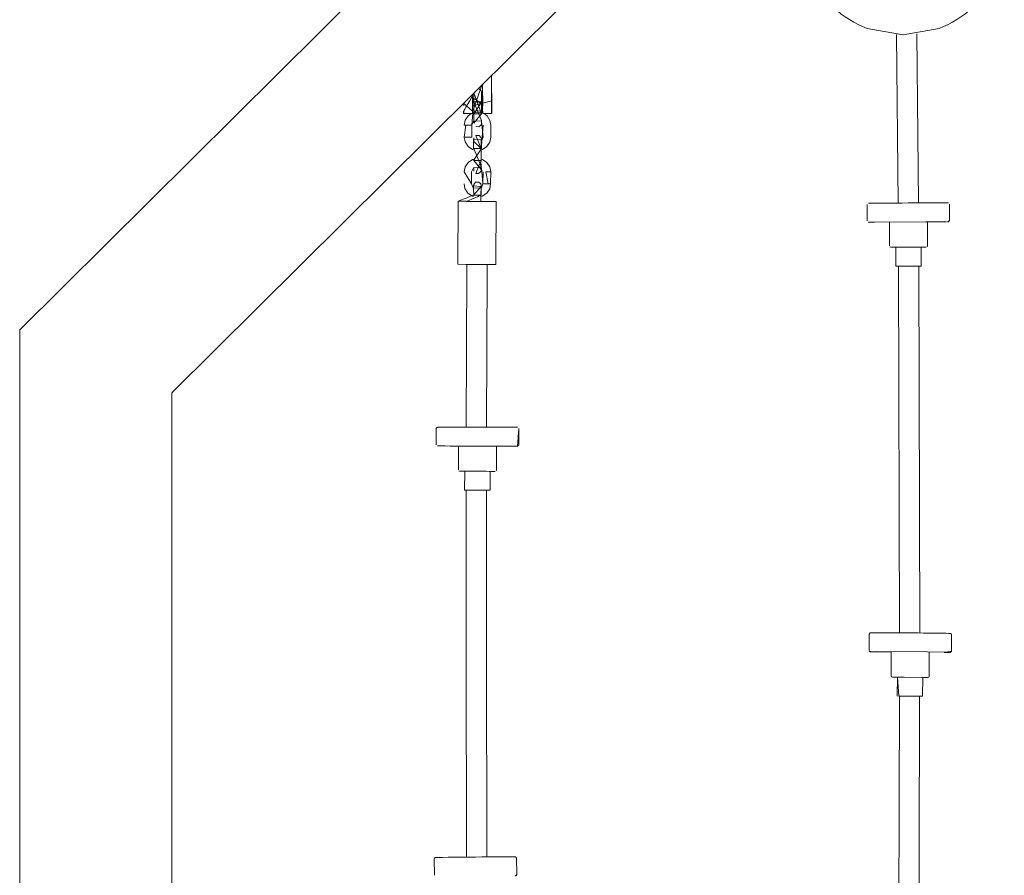
# Model space of a CAD drawing. Units: inches. Extents: x 11.3 to 98, y -109.7 to -14.
# Drawn here: x 73.5 to 81.3, y -25.4 to -18.6 of the extents above; entities that cross this region are included whole.
import ezdxf

# ---------------------------------------------------------------- set-up
doc = ezdxf.new("R2010")
doc.units = ezdxf.units.IN
doc.header["$MEASUREMENT"] = 0
doc.layers.add('Ebene 1', color=7, linetype='Continuous')

# ---------------------------------------------------------------- blocks, each defined once
blk = doc.blocks.new('block 11')
at = {"layer": 'Ebene 1', "lineweight": 0}
for points in [[(73.4601, -34.0766), (73.4601, -21.0242), (79.6055, -14.926)], [(74.6676, -21.522), (80.4599, -15.7739)], [(80.5825, -18.6743), (80.5949, -20.0158)], [(80.434, -20.0165), (80.4213, -18.6802)], [(77.1956, -19.0133), (77.1956, -19.0133)], [(77.2053, -19.0071), (77.2049, -19.2872)], [(77.2084, -19.0047), (77.2053, -19.0071), (77.208, -19.2848)], [(77.1347, -19.2869), (77.1347, -19.077), (77.1316, -19.077), (77.0571, -19.2848)], [(77.0651, -19.2131), (77.0654, -19.1601), (77.0658, -19.1432), (77.0658, -19.1408), (77.0661, -19.1611), (77.0661, -19.1446), (77.0658, -19.1411), (77.125, -19.3086), (77.0647, -19.3833), (77.0644, -19.3788), (77.0644, -19.3616), (77.0644, -19.3086), (77.0651, -19.3778), (77.0654, -19.3616), (77.0658, -19.3089)], [(77.1267, -19.1418), (77.126, -19.1446), (77.1257, -19.1608), (77.1254, -19.2135), (77.0651, -19.2131), (77.1257, -19.3623), (77.1254, -19.3795), (77.1254, -19.3795), (77.125, -19.3613), (77.125, -19.3778), (77.1257, -19.3812)], [(77.0999, -19.1091), (77.1057, -19.1101), (77.1098, -19.1118), (77.1233, -19.1253), (77.1264, -19.1377), (77.1264, -19.1415)], [(77.1264, -19.1425), (77.1264, -19.1425)], [(77.1264, -19.1442), (77.1267, -19.1608), (77.1267, -19.2142)], [(77.054, -19.1539), (77.054, -19.2869), (76.9834, -19.2231)], [(77.126, -19.3092), (77.1267, -19.2142), (77.0661, -19.2138)], [(77.125, -19.2142), (77.1016, -19.2142), (77.0678, -19.2138)], [(77.124, -19.5277), (77.1264, -19.5256), (77.1398, -19.4939), (77.1271, -19.3671), (77.125, -19.3651), (77.063, -19.3668), (77.0496, -19.3985), (77.0565, -19.301), (77.0658, -19.2979), (77.1343, -19.3013), (77.1357, -19.302)], [(77.0544, -19.3065), (76.9838, -19.3065)], [(76.9893, -19.3981), (76.9969, -19.3595), (77.0206, -19.3244), (77.0444, -19.3065)], [(77.125, -19.3092), (77.1009, -19.3092), (77.0675, -19.3089)], [(77.1254, -19.3816), (77.1254, -19.3854), (77.1219, -19.3978), (77.104, -19.4123), (77.0813, -19.4105)], [(77.1254, -19.3792), (77.1254, -19.3792)], [(77.135, -19.3068), (77.2053, -19.3068)], [(77.1464, -19.3068), (77.1698, -19.3247), (77.1932, -19.3606), (77.2005, -19.3992)], [(77.0492, -19.4936), (77.0496, -19.3985), (76.9893, -19.3981)], [(77.0809, -19.4102), (77.0809, -19.4102)], [(77.2005, -19.3992), (77.2001, -19.4942), (77.1925, -19.5328), (77.1688, -19.5683), (77.1329, -19.5917), (77.124, -19.5945), (77.1402, -19.3992)], [(77.0633, -19.5942), (77.0551, -19.5911), (77.0192, -19.568), (76.9958, -19.5318), (76.9889, -19.4932)], [(77.0633, -19.5835), (77.0637, -19.5301), (77.0637, -19.5132), (77.064, -19.5084), (77.0658, -19.4994), (77.0644, -19.5311), (77.0644, -19.5146), (77.0644, -19.5111), (77.1243, -19.5149), (77.124, -19.5311), (77.1236, -19.5838), (77.0806, -19.4818), (77.104, -19.4805), (77.1081, -19.4818), (77.1212, -19.4953), (77.1247, -19.5073), (77.125, -19.5118), (77.125, -19.5118), (77.125, -19.5308), (77.125, -19.5842)], [(77.1233, -19.6786), (77.1236, -19.5838), (77.0633, -19.5835)], [(76.9875, -19.7685), (76.9951, -19.7299), (77.0189, -19.6941), (77.0547, -19.671), (77.0633, -19.6682)], [(77.1219, -19.7444), (77.1219, -19.6786), (77.124, -19.7323), (77.1236, -19.7485), (77.1233, -19.7316), (77.1233, -19.7481), (77.124, -19.7512), (77.064, -19.6782)], [(77.1233, -19.6682), (77.1326, -19.6713), (77.1681, -19.6947), (77.1915, -19.7306), (77.1991, -19.7692)], [(77.0478, -19.7685), (77.0475, -19.8636), (76.9875, -19.7685)], [(77.0475, -19.8636), (77.0606, -19.8956), (77.063, -19.8977), (77.1247, -19.8959), (77.1378, -19.8639), (77.1254, -19.7371), (77.1219, -19.734), (77.0616, -19.7368), (77.0478, -19.7685)], [(77.1384, -19.7688), (77.1378, -19.8639), (77.1984, -19.8642)], [(77.064, -19.8694), (77.0792, -19.8518), (77.1019, -19.8501), (77.1061, -19.8518), (77.1195, -19.8653), (77.1229, -19.8777), (77.1233, -19.8822), (77.1233, -19.8822)], [(77.0795, -19.7805), (77.0795, -19.7805)], [(77.0616, -19.9642), (77.0534, -19.9611), (77.0175, -19.9376), (76.9941, -19.9021), (76.9872, -19.8636)], [(77.0616, -19.9531), (77.0644, -19.9535), (77.062, -19.9004), (77.0623, -19.8832), (77.0623, -19.8784), (77.064, -19.8694), (77.063, -19.9011), (77.0627, -19.8846), (77.0627, -19.8811), (77.1226, -19.8846), (77.1223, -19.9008), (77.1219, -19.9535), (77.1233, -19.9008), (77.1233, -19.9542)], [(77.1984, -19.8642), (77.1908, -19.9028), (77.1674, -19.9387), (77.1312, -19.9614), (77.1219, -19.9648)], [(76.9373, -20.5026), (76.941, -20.0027)], [(77.0044, -20.0038), (77.1612, -20.0048), (77.2432, -20.0052)], [(77.1216, -20.0045), (77.1219, -19.9535), (77.0616, -19.9531)], [(77.2432, -20.0052), (77.1798, -20.0041)], [(77.2432, -20.0052), (77.2394, -20.505)], [(80.1874, -20.1578), (80.1874, -20.0279)], [(80.1874, -20.0279), (80.1874, -20.0279)], [(80.198, -20.0176), (80.2029, -20.0176), (80.2149, -20.0176), (80.2321, -20.0176), (80.2538, -20.0176), (80.2828, -20.0172), (80.3293, -20.0169), (80.371, -20.0169), (80.4165, -20.0165), (80.4643, -20.0165), (80.5129, -20.0162), (80.5749, -20.0162), (80.6187, -20.0158), (80.6583, -20.0158), (80.6955, -20.0158), (80.7306, -20.0158), (80.7716, -20.0158), (80.7971, -20.0155), (80.8157, -20.0155), (80.8275, -20.0155), (80.8302, -20.0155)], [(80.8412, -20.0255), (80.8419, -20.1557)], [(80.8419, -20.1557), (80.8323, -20.1657), (80.8261, -20.1657), (80.8419, -20.1557)], [(80.8168, -20.1657), (80.6521, -20.166), (80.2459, -20.1674), (80.2128, -20.1678)], [(80.3644, -20.3569), (80.3637, -20.1671)], [(80.6659, -20.166), (80.6666, -20.3562)], [(80.3751, -20.3669), (80.3806, -20.3669), (80.3899, -20.3669), (80.4037, -20.3669), (80.4223, -20.3669), (80.4454, -20.3665), (80.4719, -20.3665), (80.5005, -20.3665), (80.5291, -20.3665), (80.5556, -20.3665), (80.5797, -20.3665), (80.6011, -20.3662), (80.6211, -20.3662), (80.6376, -20.3662), (80.6497, -20.3662), (80.6555, -20.3662)], [(80.4151, -20.5167), (80.4147, -20.3669)], [(80.6159, -20.3665), (80.6166, -20.5164)], [(76.9373, -20.5026), (77.0006, -20.5037)], [(77.0006, -20.5037), (77.1574, -20.5047), (77.2394, -20.505)], [(77.0055, -21.7952), (77.0106, -20.5381), (77.0106, -20.5037)], [(77.1719, -20.5047), (77.1719, -20.5388), (77.1663, -21.7956)], [(80.4151, -20.5167), (80.4264, -20.5167), (80.5618, -20.5164), (80.6166, -20.5164)], [(80.4437, -23.4275), (80.4371, -20.5167)], [(80.5984, -20.5161), (80.6046, -23.4289)], [(74.6676, -34.0766), (74.6676, -21.522)], [(76.7667, -21.9348), (76.7674, -21.8045)], [(76.7781, -21.7945), (76.7815, -21.7945), (76.7929, -21.7945), (76.8115, -21.7945), (76.837, -21.7949), (76.878, -21.7949), (76.9131, -21.7949), (76.9503, -21.7952), (76.99, -21.7952), (77.0341, -21.7956), (77.0957, -21.7956), (77.1443, -21.7956), (77.1922, -21.7956), (77.2377, -21.7959), (77.2797, -21.7963), (77.3262, -21.7963), (77.3548, -21.7966), (77.3768, -21.7966), (77.3941, -21.7966), (77.4058, -21.7966), (77.4116, -21.7966)], [(77.4213, -21.9368), (77.4123, -21.9468), (77.4113, -21.9468), (77.4216, -21.8069)], [(77.4216, -21.8069), (77.4213, -21.9368)], [(76.7767, -21.9447), (76.7767, -21.9447)], [(76.9424, -22.1353), (76.9428, -21.9451)], [(77.2449, -21.9461), (77.2442, -22.1359)], [(77.2335, -22.1463), (77.2284, -22.1463), (77.2187, -22.1463), (77.2053, -22.1463), (77.1867, -22.1463), (77.1632, -22.1459), (77.1367, -22.1459), (77.1081, -22.1459), (77.0799, -22.1456), (77.053, -22.1456), (77.0292, -22.1456), (77.0075, -22.1456), (76.9875, -22.1452), (76.971, -22.1452), (76.9593, -22.1452), (76.9534, -22.1452)], [(76.992, -22.2955), (76.9927, -22.1456)], [(77.1939, -22.1463), (77.1936, -22.2961)], [(77.1936, -22.2961), (77.1825, -22.2961), (77.0468, -22.2955), (76.992, -22.2955)], [(77.0079, -25.2076), (77.0044, -23.5863), (77.0044, -22.2955)], [(77.1653, -22.2961), (77.1653, -23.586), (77.1688, -25.2066)], [(80.2025, -23.5674), (80.2035, -23.4375)], [(80.2035, -23.4375), (80.2115, -23.4279), (80.2139, -23.4275), (80.2194, -23.4272), (80.2315, -23.4272), (80.2483, -23.4272), (80.2704, -23.4272), (80.2993, -23.4272), (80.3458, -23.4272), (80.3875, -23.4272), (80.4333, -23.4272), (80.4809, -23.4275), (80.5295, -23.4279), (80.5312, -23.4282), (80.5915, -23.4285), (80.6352, -23.4292), (80.6752, -23.4292), (80.712, -23.4296), (80.7475, -23.4303), (80.7885, -23.431), (80.8137, -23.4313), (80.8326, -23.4316), (80.8443, -23.432), (80.8481, -23.4323), (80.8498, -23.4327), (80.8564, -23.4372), (80.8578, -23.4423)], [(80.8578, -23.4423), (80.8571, -23.5725)], [(80.228, -23.5784), (80.2163, -23.5781), (80.2125, -23.5777), (80.2108, -23.5774), (80.2042, -23.5729), (80.228, -23.5784)], [(80.8319, -23.5822), (80.6669, -23.5791), (80.2607, -23.577), (80.228, -23.5777)], [(80.228, -23.5777), (80.3786, -23.5805)], [(80.3772, -23.7689), (80.3786, -23.577)], [(80.6807, -23.5794), (80.6793, -23.7713)], [(80.8571, -23.5725), (80.8492, -23.5822), (80.8467, -23.5825), (80.8412, -23.5829), (80.8319, -23.5829), (80.7985, -23.5829), (80.8571, -23.5725)], [(80.4278, -23.7799), (80.4223, -23.7799), (80.4058, -23.7796), (80.3941, -23.7793), (80.3875, -23.7789), (80.3803, -23.7758), (80.3772, -23.7689)], [(80.4264, -23.9295), (80.4275, -23.7793), (80.4375, -23.9291), (80.5729, -23.9298), (80.6276, -23.9308)], [(80.4278, -23.7793), (80.4823, -23.7799)], [(80.4823, -23.7799), (80.618, -23.781), (80.6287, -23.7806)], [(80.6287, -23.7806), (80.6276, -23.9308)], [(80.6793, -23.7713), (80.6762, -23.7782), (80.669, -23.7813), (80.6635, -23.7813), (80.6538, -23.7813), (80.64, -23.7813), (80.6287, -23.7813)], [(80.4333, -26.9398), (80.4351, -26.4899), (80.443, -23.9291)], [(80.4971, -23.9302), (80.4812, -23.9302), (80.5853, -23.9305), (80.5925, -23.9305)], [(80.6039, -23.9302), (80.5963, -26.4902), (80.5942, -26.9388)], [(76.7509, -25.2214), (76.7522, -25.2162), (76.7588, -25.2117), (76.7605, -25.2114), (76.7647, -25.211), (76.776, -25.2107), (76.795, -25.2103), (76.8201, -25.21), (76.8611, -25.2093), (76.8966, -25.2086), (76.9338, -25.2086), (76.9734, -25.2083), (77.0172, -25.2076), (77.0778, -25.2072), (77.0792, -25.2072), (77.1278, -25.2066), (77.1757, -25.2066), (77.2211, -25.2066), (77.2632, -25.2062), (77.3097, -25.2062), (77.3383, -25.2062), (77.3607, -25.2062), (77.3775, -25.2062), (77.3896, -25.2066), (77.3948, -25.2066), (77.3972, -25.2069), (77.4051, -25.2169)], [(76.7519, -25.3516), (76.7509, -25.2214)], [(77.4051, -25.2169), (77.4061, -25.3464)], [(77.4061, -25.3464), (77.4047, -25.3523), (77.3982, -25.3568), (77.3965, -25.3568), (77.3923, -25.3571), (77.4061, -25.3464)]]:
    blk.add_lwpolyline(points, dxfattribs=at)
for points, knots in [([(79.8332, -17.8819), (79.8332, -17.8819), (79.8373, -17.8819), (79.8373, -17.8819), (79.8373, -17.8819), (79.8415, -17.8819), (79.8415, -17.8819), (79.8415, -17.8819), (79.8497, -17.8819), (79.8497, -17.8819), (79.8497, -17.8819), (79.8577, -17.8819), (79.8577, -17.8819), (79.8577, -17.8819), (79.8614, -17.8819), (79.8614, -17.8819), (79.8614, -17.8819), (79.8656, -17.8819), (79.8656, -17.8819), (79.8656, -17.8819), (79.8694, -17.8819), (79.8694, -17.8819), (79.8694, -17.8819), (79.8732, -17.8819), (79.8732, -17.8819), (79.8732, -17.8819), (79.8801, -17.8819), (79.8801, -17.8819), (79.8801, -17.8819), (79.8866, -17.8819), (79.8866, -17.8819), (79.8866, -17.8819), (79.8897, -17.8819), (79.8897, -17.8819), (79.8897, -17.8819), (79.8928, -17.8819), (79.8928, -17.8819), (79.8928, -17.8819), (79.8956, -17.8819), (79.8956, -17.8819), (79.8956, -17.8819), (79.8987, -17.8819), (79.8987, -17.8819), (79.8987, -17.8819), (79.9035, -17.8819), (79.9035, -17.8819), (79.9035, -17.8819), (79.908, -17.8819), (79.908, -17.8819), (79.908, -17.8819), (79.91, -17.8819), (79.91, -17.8819), (79.91, -17.8819), (79.9117, -17.8819), (79.9117, -17.8819), (79.9117, -17.8819), (79.9138, -17.8819), (79.9138, -17.8819), (79.9138, -17.8819), (79.9152, -17.8819), (79.9152, -17.8819), (79.9152, -17.8819), (79.9176, -17.8819), (79.9176, -17.8819), (79.9176, -17.8819), (79.9197, -17.8819), (79.9197, -17.8819), (79.9824, -18.0497), (80.0389, -18.1641), (80.1302, -18.2485), (80.2232, -18.3343), (80.3455, -18.3822), (80.4723, -18.3822), (80.5994, -18.3822), (80.722, -18.3343), (80.815, -18.2485), (80.9063, -18.1641), (80.9625, -18.0497), (80.9739, -17.9274), (80.9739, -17.9274), (81.0262, -17.8819), (81.0262, -17.8819), (81.0262, -17.8819), (81.0273, -17.8819), (81.0273, -17.8819), (81.0273, -17.8819), (81.0286, -17.8819), (81.0286, -17.8819), (81.0286, -17.8819), (81.03, -17.8819), (81.03, -17.8819), (81.03, -17.8819), (81.0314, -17.8819), (81.0314, -17.8819), (81.0314, -17.8819), (81.0352, -17.8819), (81.0352, -17.8819), (81.0352, -17.8819), (81.0393, -17.8819), (81.0393, -17.8819), (81.0393, -17.8819), (81.0417, -17.8819), (81.0417, -17.8819), (81.0417, -17.8819), (81.0445, -17.8819), (81.0445, -17.8819), (81.0445, -17.8819), (81.0469, -17.8819), (81.0469, -17.8819), (81.0469, -17.8819), (81.0497, -17.8819), (81.0497, -17.8819), (81.0497, -17.8819), (81.0559, -17.8819), (81.0559, -17.8819), (81.0559, -17.8819), (81.0621, -17.8819), (81.0621, -17.8819), (81.0621, -17.8819), (81.0655, -17.8819), (81.0655, -17.8819), (81.0655, -17.8819), (81.0693, -17.8819), (81.0693, -17.8819), (81.0693, -17.8819), (81.0727, -17.8819), (81.0727, -17.8819), (81.0727, -17.8819), (81.0765, -17.8819), (81.0765, -17.8819), (81.0765, -17.8819), (81.0841, -17.8819), (81.0841, -17.8819), (81.0841, -17.8819), (81.092, -17.8819), (81.092, -17.8819), (81.092, -17.8819), (81.0962, -17.8819), (81.0962, -17.8819), (81.0962, -17.8819), (81.1003, -17.8819), (81.1003, -17.8819), (81.1003, -17.8819), (81.1044, -17.8819), (81.1044, -17.8819), (81.1044, -17.8819), (81.1086, -17.8819), (81.1086, -17.8819), (81.1086, -17.8819), (81.1172, -17.8819), (81.1172, -17.8819), (81.1172, -17.8819), (81.1255, -17.8819), (81.1255, -17.8819), (81.1255, -17.8819), (81.1268, -17.8819), (81.1268, -17.8819), (81.1268, -17.8819), (81.2419, -17.8847), (81.2419, -17.8847), (81.2419, -17.8847), (81.2564, -17.8923), (81.2564, -17.8923), (81.2564, -17.8923), (81.2674, -17.904), (81.2674, -17.904), (81.2674, -17.904), (81.2743, -17.9191), (81.2743, -17.9191), (81.2743, -17.9191), (81.276, -17.9353), (81.276, -17.9353), (81.276, -17.9353), (81.2047, -18.2147), (81.2047, -18.2147), (81.1609, -18.3095), (81.0993, -18.3949), (81.0228, -18.4662), (80.946, -18.5375), (80.856, -18.593), (80.7579, -18.6302), (80.7579, -18.6302), (80.4723, -18.6822), (80.4723, -18.6822), (80.4723, -18.6822), (80.1874, -18.6302), (80.1874, -18.6302), (80.0888, -18.593), (79.9989, -18.5375), (79.9224, -18.4662), (79.8459, -18.3949), (79.7839, -18.3095), (79.7402, -18.2147), (79.7402, -18.2147), (79.6689, -17.9353), (79.6689, -17.9353)], [0, 0, 0, 0, 1, 1, 1, 2, 2, 2, 3, 3, 3, 4, 4, 4, 5, 5, 5, 6, 6, 6, 7, 7, 7, 8, 8, 8, 9, 9, 9, 10, 10, 10, 11, 11, 11, 12, 12, 12, 13, 13, 13, 14, 14, 14, 15, 15, 15, 16, 16, 16, 17, 17, 17, 18, 18, 18, 19, 19, 19, 20, 20, 20, 21, 21, 21, 22, 22, 22, 23, 23, 23, 24, 24, 24, 25, 25, 25, 26, 26, 26, 27, 27, 27, 28, 28, 28, 29, 29, 29, 30, 30, 30, 31, 31, 31, 32, 32, 32, 33, 33, 33, 34, 34, 34, 35, 35, 35, 36, 36, 36, 37, 37, 37, 38, 38, 38, 39, 39, 39, 40, 40, 40, 41, 41, 41, 42, 42, 42, 43, 43, 43, 44, 44, 44, 45, 45, 45, 46, 46, 46, 47, 47, 47, 48, 48, 48, 49, 49, 49, 50, 50, 50, 51, 51, 51, 52, 52, 52, 53, 53, 53, 54, 54, 54, 55, 55, 55, 56, 56, 56, 57, 57, 57, 58, 58, 58, 59, 59, 59, 60, 60, 60, 61, 61, 61, 62, 62, 62, 63, 63, 63, 64, 64, 64, 65, 65, 65, 65]), ([(77.0678, -19.2138), (77.0678, -19.2138), (77.0661, -19.2138), (77.0661, -19.2138), (77.0661, -19.2138), (77.0658, -19.3089), (77.0658, -19.3089), (77.1267, -19.2142), (77.1264, -19.2142), (77.1254, -19.2142), (77.1254, -19.2142), (77.126, -19.1439), (77.126, -19.1439)], [0, 0, 0, 0, 1, 1, 1, 2, 2, 2, 3, 3, 3, 4, 4, 4, 4]), ([(77.1364, -19.3055), (77.1364, -19.2937), (77.136, -19.2855), (77.136, -19.2862), (77.136, -19.2862), (77.1357, -19.3065), (77.1357, -19.3065), (77.1347, -19.3079), (77.1343, -19.2968), (77.1347, -19.2869), (77.1347, -19.2869), (77.0571, -19.2848), (77.0571, -19.2848), (77.0571, -19.2848), (77.0554, -19.2858), (77.0554, -19.2858), (77.0558, -19.2851), (77.0558, -19.2937), (77.0561, -19.3055), (77.054, -19.2968), (77.054, -19.3079), (77.0544, -19.3065), (77.0551, -19.2479), (77.0551, -19.2259), (77.0551, -19.2062), (77.0551, -19.2062), (77.0554, -19.1659), (77.0554, -19.1659), (76.9851, -19.2858), (76.9851, -19.2858), (76.9851, -19.2858), (76.9851, -19.2858), (76.9844, -19.3061), (76.9844, -19.3061)], [0, 0, 0, 0, 1, 1, 1, 2, 2, 2, 3, 3, 3, 4, 4, 4, 5, 5, 5, 6, 6, 6, 7, 7, 7, 8, 8, 8, 9, 9, 9, 10, 10, 10, 11, 11, 11, 11]), ([(76.9848, -19.2228), (76.9848, -19.2372), (76.9851, -19.2465), (76.9851, -19.2455), (76.9851, -19.2455), (76.9848, -19.2228), (76.9848, -19.2228)], [0, 0, 0, 0, 1, 1, 1, 2, 2, 2, 2]), ([(77.136, -19.1659), (77.136, -19.1659), (77.1357, -19.2062), (77.1357, -19.2062), (77.1357, -19.2259), (77.1357, -19.2479), (77.136, -19.2459), (77.0558, -19.1635), (77.0565, -19.1856), (77.0561, -19.2052), (77.0561, -19.2052), (77.0554, -19.2459), (77.0554, -19.2459), (77.0554, -19.2459), (77.2073, -19.2055), (77.2073, -19.2055), (77.2073, -19.1859), (77.207, -19.1639), (77.2067, -19.1659)], [0, 0, 0, 0, 1, 1, 1, 2, 2, 2, 3, 3, 3, 4, 4, 4, 5, 5, 5, 6, 6, 6, 6]), ([(77.2067, -19.1659), (77.2067, -19.1659), (77.206, -19.2066), (77.206, -19.2066), (77.206, -19.2262), (77.2063, -19.2483), (77.2067, -19.2459)], [0, 0, 0, 0, 1, 1, 1, 2, 2, 2, 2]), ([(76.9838, -19.3065), (76.9838, -19.3079), (76.9834, -19.2965), (76.9834, -19.2869), (76.9834, -19.2869), (76.9838, -19.3065), (76.9838, -19.3065)], [0, 0, 0, 0, 1, 1, 1, 2, 2, 2, 2]), ([(77.2049, -19.2872), (77.2049, -19.2968), (77.2053, -19.3082), (77.2053, -19.3068), (77.2053, -19.3068), (77.2049, -19.2872), (77.2049, -19.2872)], [0, 0, 0, 0, 1, 1, 1, 2, 2, 2, 2]), ([(77.208, -19.3051), (77.208, -19.3051), (77.208, -19.2848), (77.208, -19.2848), (77.207, -19.2941), (77.2067, -19.2855), (77.2063, -19.2862), (77.2063, -19.2862), (77.208, -19.3051), (77.208, -19.3051)], [0, 0, 0, 0, 1, 1, 1, 2, 2, 2, 3, 3, 3, 3]), ([(77.126, -19.3092), (77.126, -19.3092), (77.126, -19.3092), (77.1254, -19.3092), (77.1254, -19.3092), (77.126, -19.3092), (77.126, -19.3092)], [0, 0, 0, 0, 1, 1, 1, 2, 2, 2, 2]), ([(77.0492, -19.4936), (77.0492, -19.4936), (77.0447, -19.4936), (77.0368, -19.4936), (77.0368, -19.4936), (77.0099, -19.4936), (77.0099, -19.4936), (77.0099, -19.4936), (76.9889, -19.4932), (76.9889, -19.4932), (76.9889, -19.4932), (77.002, -19.3985), (77.002, -19.3985), (77.002, -19.3985), (76.9893, -19.3981), (76.9893, -19.3981), (76.9893, -19.3981), (77.0289, -19.3985), (77.0289, -19.3985)], [0, 0, 0, 0, 1, 1, 1, 2, 2, 2, 3, 3, 3, 4, 4, 4, 5, 5, 5, 6, 6, 6, 6]), ([(77.1236, -19.5842), (77.1236, -19.5842), (77.125, -19.5842), (77.125, -19.5842), (77.1233, -19.5838), (77.1236, -19.5838), (77.1236, -19.5838), (77.1236, -19.5838), (77.0623, -19.5253), (77.0623, -19.5253), (77.0623, -19.5253), (77.0637, -19.527), (77.0637, -19.527)], [0, 0, 0, 0, 1, 1, 1, 2, 2, 2, 3, 3, 3, 4, 4, 4, 4]), ([(77.064, -19.6782), (77.0633, -19.6782), (77.0627, -19.6782), (77.0627, -19.6782), (77.125, -19.5842), (77.1247, -19.5842), (77.1236, -19.5842), (77.1236, -19.5842), (77.1243, -19.5139), (77.1243, -19.5139)], [0, 0, 0, 0, 1, 1, 1, 2, 2, 2, 3, 3, 3, 3]), ([(77.0633, -19.5835), (77.0633, -19.5835), (77.0661, -19.5835), (77.0661, -19.5835), (77.0661, -19.5835), (77.1226, -19.7261), (77.1226, -19.7261), (77.1223, -19.7382), (77.1223, -19.7454), (77.1219, -19.7444)], [0, 0, 0, 0, 1, 1, 1, 2, 2, 2, 3, 3, 3, 3]), ([(77.1216, -19.6792), (77.1216, -19.6792), (77.0992, -19.6792), (77.0992, -19.6792), (77.0992, -19.6792), (77.0658, -19.6792), (77.0658, -19.6792), (77.0658, -19.6792), (77.1219, -19.7444), (77.1219, -19.7444), (77.1219, -19.7444), (77.1233, -19.755), (77.1233, -19.755), (77.1233, -19.755), (77.1202, -19.7674), (77.1202, -19.7674), (77.1202, -19.7674), (77.1023, -19.7826), (77.1023, -19.7826), (77.1023, -19.7826), (77.0799, -19.7809), (77.0799, -19.7809), (77.1247, -19.6792), (77.124, -19.6792), (77.1233, -19.6792), (77.1233, -19.6792), (77.1216, -19.6792), (77.1216, -19.6792)], [0, 0, 0, 0, 1, 1, 1, 2, 2, 2, 3, 3, 3, 4, 4, 4, 5, 5, 5, 6, 6, 6, 7, 7, 7, 8, 8, 8, 9, 9, 9, 9]), ([(77.1219, -19.6786), (77.1229, -19.6786), (77.1233, -19.6786), (77.1233, -19.6786), (77.1233, -19.6786), (77.1219, -19.6786), (77.1219, -19.6786)], [0, 0, 0, 0, 1, 1, 1, 2, 2, 2, 2]), ([(77.0651, -19.7333), (77.0651, -19.7333), (77.0651, -19.7392), (77.0651, -19.7392), (77.0651, -19.7543), (77.0647, -19.7637), (77.0644, -19.763), (77.0644, -19.763), (77.0651, -19.7333), (77.0651, -19.7333)], [0, 0, 0, 0, 1, 1, 1, 2, 2, 2, 3, 3, 3, 3]), ([(77.1378, -19.8639), (77.1378, -19.8639), (77.1508, -19.8639), (77.1508, -19.8639), (77.1508, -19.8639), (77.1781, -19.8642), (77.1781, -19.8642), (77.1781, -19.8642), (77.1595, -19.7692), (77.1595, -19.7692), (77.1595, -19.7692), (77.1867, -19.7692), (77.1867, -19.7692), (77.1943, -19.7692), (77.1994, -19.7692), (77.1991, -19.7692), (77.1991, -19.7692), (77.1984, -19.8642), (77.1984, -19.8642)], [0, 0, 0, 0, 1, 1, 1, 2, 2, 2, 3, 3, 3, 4, 4, 4, 5, 5, 5, 6, 6, 6, 6]), ([(76.941, -20.0027), (76.941, -20.0027), (77.0044, -20.0038), (77.0044, -20.0038), (77.1233, -19.9542), (77.1229, -19.9542), (77.1219, -19.9542), (77.1219, -19.9542), (77.1229, -19.8842), (77.1229, -19.8842), (77.1229, -19.8842), (77.0627, -19.9538), (77.0627, -19.9538), (77.0627, -19.9538), (77.1233, -19.9542), (77.1233, -19.9542)], [0, 0, 0, 0, 1, 1, 1, 2, 2, 2, 3, 3, 3, 4, 4, 4, 5, 5, 5, 5]), ([(77.0044, -20.0027), (77.0044, -20.0027), (76.941, -20.0027), (76.941, -20.0027), (77.0627, -19.9538), (77.063, -19.9538), (77.063, -19.9538), (77.1212, -19.9535), (77.1219, -19.9535), (77.1219, -19.9535)], [0, 0, 0, 0, 1, 1, 1, 2, 2, 2, 3, 3, 3, 3]), ([(80.8306, -20.0155), (80.8306, -20.0155), (80.8326, -20.0158), (80.8326, -20.0158), (80.8326, -20.0158), (80.8306, -20.0155), (80.8306, -20.0155)], [0, 0, 0, 0, 1, 1, 1, 2, 2, 2, 2]), ([(80.198, -20.1678), (80.198, -20.1678), (80.1963, -20.1678), (80.1963, -20.1678), (80.1963, -20.1678), (80.198, -20.1678), (80.198, -20.1678)], [0, 0, 0, 0, 1, 1, 1, 2, 2, 2, 2]), ([(80.2125, -20.1678), (80.2125, -20.1678), (80.2015, -20.1678), (80.2015, -20.1678), (80.2015, -20.1678), (80.2125, -20.1678), (80.2125, -20.1678)], [0, 0, 0, 0, 1, 1, 1, 2, 2, 2, 2]), ([(80.3741, -20.3669), (80.3741, -20.3669), (80.3675, -20.3641), (80.3675, -20.3641), (80.3675, -20.3641), (80.3741, -20.3669), (80.3741, -20.3669)], [0, 0, 0, 0, 1, 1, 1, 2, 2, 2, 2]), ([(80.6666, -20.3562), (80.6666, -20.3562), (80.6635, -20.3631), (80.6635, -20.3631), (80.6635, -20.3631), (80.6666, -20.3562), (80.6666, -20.3562)], [0, 0, 0, 0, 1, 1, 1, 2, 2, 2, 2]), ([(76.7674, -21.8045), (76.7674, -21.8045), (76.776, -21.7949), (76.776, -21.7949), (76.776, -21.7949), (76.7674, -21.8045), (76.7674, -21.8045)], [0, 0, 0, 0, 1, 1, 1, 2, 2, 2, 2]), ([(76.7771, -21.9447), (76.7771, -21.9447), (76.7808, -21.9447), (76.7808, -21.9447), (76.7808, -21.9447), (76.7922, -21.9447), (76.7922, -21.9447), (76.7922, -21.9447), (76.8112, -21.9447), (76.8112, -21.9447), (76.8112, -21.9447), (76.8367, -21.9447), (76.8367, -21.9447), (76.8367, -21.9447), (76.8773, -21.9451), (76.8773, -21.9451), (76.8773, -21.9451), (76.9131, -21.9451), (76.9131, -21.9451), (76.9131, -21.9451), (76.9497, -21.9451), (76.9497, -21.9451), (76.9497, -21.9451), (76.9896, -21.9454), (76.9896, -21.9454), (76.9896, -21.9454), (77.0337, -21.9454), (77.0337, -21.9454), (77.0337, -21.9454), (77.0954, -21.9454), (77.0954, -21.9454), (77.0954, -21.9454), (77.144, -21.9454), (77.144, -21.9454), (77.144, -21.9454), (77.1918, -21.9458), (77.1918, -21.9458), (77.1918, -21.9458), (77.2373, -21.9461), (77.2373, -21.9461), (77.2373, -21.9461), (77.279, -21.9461), (77.279, -21.9461), (77.279, -21.9461), (77.3255, -21.9465), (77.3255, -21.9465), (77.3255, -21.9465), (77.3541, -21.9465), (77.3541, -21.9465), (77.3541, -21.9465), (77.3765, -21.9465), (77.3765, -21.9465), (77.3765, -21.9465), (77.3934, -21.9468), (77.3934, -21.9468), (77.3934, -21.9468), (77.4051, -21.9468), (77.4051, -21.9468), (77.4092, -21.9468), (77.4113, -21.9468), (77.4113, -21.9468)], [0, 0, 0, 0, 1, 1, 1, 2, 2, 2, 3, 3, 3, 4, 4, 4, 5, 5, 5, 6, 6, 6, 7, 7, 7, 8, 8, 8, 9, 9, 9, 10, 10, 10, 11, 11, 11, 12, 12, 12, 13, 13, 13, 14, 14, 14, 15, 15, 15, 16, 16, 16, 17, 17, 17, 18, 18, 18, 19, 19, 19, 20, 20, 20, 20]), ([(76.9524, -22.1452), (76.9524, -22.1452), (76.9452, -22.1421), (76.9452, -22.1421), (76.9452, -22.1421), (76.9524, -22.1452), (76.9524, -22.1452)], [0, 0, 0, 0, 1, 1, 1, 2, 2, 2, 2]), ([(77.2442, -22.1359), (77.2442, -22.1359), (77.2415, -22.1432), (77.2415, -22.1432), (77.2415, -22.1432), (77.2442, -22.1359), (77.2442, -22.1359)], [0, 0, 0, 0, 1, 1, 1, 2, 2, 2, 2])]:
    blk.add_open_spline(points, degree=3, knots=knots, dxfattribs=at)

msp = doc.modelspace()

# ---------------------------------------------------------------- block references
at = {"layer": 'Ebene 1'}
msp.add_blockref('block 11', (0, 0), dxfattribs=at)

doc.saveas('drawing.dxf')
